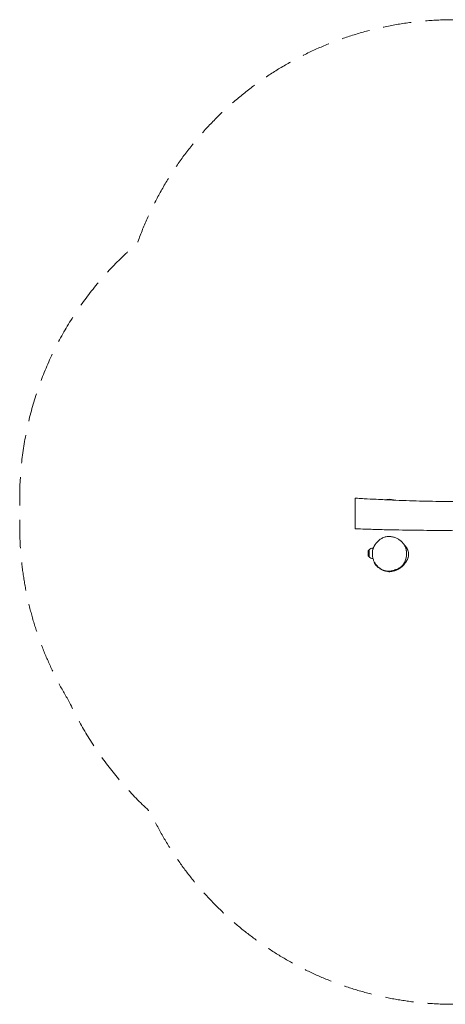
# Model space of a CAD drawing. Units: millimetres. Extents: x -2550 to 2550, y -2202 to 2202.
# Drawn here: x -2550 to -648, y -2202 to 2202 of the extents above; entities that cross this region are included whole.
import ezdxf

# ---------------------------------------------------------------- set-up
doc = ezdxf.new("R2010")
doc.units = ezdxf.units.MM
doc.header["$LTSCALE"] = 20
doc.linetypes.add('HIDDEN', pattern=[9.525, 6.35, -3.175])
doc.layers.add('2d', color=230, linetype='Continuous')
doc.layers.add('EN-Safetyzone', color=93, linetype='HIDDEN')

msp = doc.modelspace()

# ---------------------------------------------------------------- linework, layer by layer
at = {"layer": '2d', "lineweight": 0}
for p, q in [((-919.4, 54.1), (-879, 54.1)), ((-990.3, -170.6), (-988.7, -169)), ((-988.7, -201), (-988.7, -169)), ((-988.5, -169), (-988.7, -169)), ((-972, -169.6), (-972, -162)), ((-990.3, -199.4), (-988.7, -201)), ((-988.5, -201), (-988.7, -201)), ((-972, -208), (-972, -203.8))]:
    msp.add_line(p, q, dxfattribs=at)
for centre, radius, start, end in [((-900, -17.9), 75, 73.7398, 104.1752), ((-909.7, -185), 83, 172.4048, 187.5952), ((-986, -174.8), 6, 135.2339, 172.4048), ((-972, -185), 23, 90, 135.9208), ((-986, -195.2), 6, 187.5952, 224.7661), ((-972, -185), 23, 224.0792, 270)]:
    msp.add_arc(centre, radius, start, end, dxfattribs=at)
for points, knots in [([(-1050, -12.7), (-1050, -8.7), (-1050, 9.6), (-1050, 49.4), (-1050, 61.9), (-1050, 61.9)], [0.189975, 0.189975, 0.189975, 0.189975, 0.2169207, 0.3114272, 0.4478172, 0.4478172, 0.4478172, 0.4478172]), ([(-1050, 61.9), (-1046.7, 61.7), (-1043.4, 61.5), (-1030.2, 60.7), (-1020.2, 60.1), (-992.2, 58.5), (-974.1, 57.6), (-943.4, 56), (-930.7, 55.4), (-918, 54.9)], [0, 0, 0, 0, 10.000011, 10.000011, 40.000264, 40.000264, 94.624748, 94.624748, 132.812894, 132.812894, 132.812894, 132.812894]), ([(-900, 54.1), (-899.4, 54), (-898.8, 54), (-878.2, 53.1), (-858.2, 52.3), (-818.2, 50.8), (-798.1, 50.2), (-758.4, 49), (-738.8, 48.5), (-700.2, 47.6), (-681.3, 47.2), (-644.4, 46.7), (-626.5, 46.5), (-591.8, 46.2), (-575, 46.2), (-542.8, 46.3), (-527.3, 46.4), (-497.6, 46.8), (-483.3, 47), (-454.9, 47.6), (-440.7, 48), (-411.9, 48.8), (-397.3, 49.3), (-367.3, 50.4), (-351.9, 51), (-320.1, 52.4), (-303.6, 53.2), (-282.6, 54.2), (-278.1, 54.4), (-273.6, 54.6)], [150.909429, 150.909429, 150.909429, 150.909429, 152.753318, 152.753318, 212.919337, 212.919337, 273.227726, 273.227726, 332.299925, 332.299925, 389.108223, 389.108223, 442.908717, 442.908717, 493.194971, 493.194971, 539.656641, 539.656641, 582.371044, 582.371044, 624.96415, 624.96415, 669.026345, 669.026345, 715.211501, 715.211501, 764.861178, 764.861178, 778.489843, 778.489843, 778.489843, 778.489843]), ([(-1050, -75.1), (-1050, -75.1), (-1050, -74.2), (-1050, -72.5), (-1050, -68.2), (-1050, -51.3), (-1050, -24.6), (-1050, -12.7)], [0.9558976, 0.9558976, 0.9558976, 0.9558976, 1, 1, 1, 1.1098794, 1.189975, 1.189975, 1.189975, 1.189975]), ([(-275.7, -70.6), (-298, -71.8), (-320.4, -72.9), (-369.8, -75.3), (-396.8, -76.5), (-443.2, -78.3), (-462.7, -79), (-499.3, -80.1), (-516.5, -80.5), (-549.9, -81.2), (-566.1, -81.5), (-599.1, -81.9), (-615.9, -82.1), (-650.8, -82.2), (-668.9, -82.3), (-706.3, -82.2), (-725.7, -82.1), (-765.5, -81.8), (-786, -81.5), (-828.1, -80.9), (-849.6, -80.6), (-893.3, -79.7), (-915.6, -79.2), (-960.1, -78), (-982.4, -77.3), (-1019.8, -76.1), (-1034.9, -75.6), (-1050, -75.1)], [1327.059923, 1327.059923, 1327.059923, 1327.059923, 1394.427956, 1394.427956, 1475.530376, 1475.530376, 1533.933432, 1533.933432, 1585.557316, 1585.557316, 1634.130587, 1634.130587, 1684.555373, 1684.555373, 1738.860784, 1738.860784, 1796.918067, 1796.918067, 1858.518562, 1858.518562, 1923.183542, 1923.183542, 1989.979442, 1989.979442, 2057.160951, 2057.160951, 2102.611403, 2102.611403, 2102.611403, 2102.611403]), ([(-953.3, -135.8), (-949.8, -131.8), (-945.9, -128), (-937.4, -121.3), (-932.8, -118.4), (-922.9, -113.6), (-917.6, -111.8), (-906.8, -109.7), (-901.3, -109.4), (-890.5, -109.9), (-885.1, -110.7), (-879.9, -112.1)], [145.903027, 145.903027, 145.903027, 145.903027, 160.827766, 160.827766, 175.752504, 175.752504, 190.677242, 190.677242, 205.601981, 205.601981, 220.526719, 220.526719, 220.526719, 220.526719]), ([(-879.9, -112.1), (-877.6, -112.7), (-875.2, -113.4), (-870.6, -115), (-868.4, -115.9), (-863.9, -117.9), (-861.8, -119), (-857.5, -121.4), (-855.4, -122.7), (-851.4, -125.5), (-849.4, -126.9), (-847.5, -128.5)], [0, 0, 0, 0, 6.776128, 6.776128, 13.552257, 13.552257, 20.328385, 20.328385, 27.104513, 27.104513, 33.880642, 33.880642, 33.880642, 33.880642]), ([(-847.5, -128.5), (-847.1, -128.9), (-846.6, -129.3), (-845.3, -130.4), (-844.5, -131.1), (-842.9, -132.6), (-842.1, -133.4), (-840.4, -135.1), (-839.5, -136.1), (-837.6, -138.2), (-836.5, -139.4), (-834.2, -142.4), (-832.8, -144.2), (-830.4, -148), (-829.4, -149.6), (-827.4, -153.5), (-826.7, -155), (-825.5, -158.3), (-825, -159.6), (-824.3, -161.9), (-824.1, -162.5), (-823.8, -163.6), (-823.6, -164), (-823.4, -165), (-823.3, -165.4), (-823.1, -166.2), (-823, -166.6), (-822.9, -167.3), (-822.8, -167.6), (-822.7, -168.4), (-822.6, -168.9), (-822.4, -169.8), (-822.3, -170.2), (-822.2, -170.9), (-822.2, -171.3), (-822, -172.2), (-822, -172.6), (-821.9, -173.5), (-821.8, -174), (-821.7, -175), (-821.7, -175.4), (-821.6, -176.4), (-821.6, -176.9), (-821.5, -177.9), (-821.5, -178.4), (-821.4, -179.4), (-821.4, -179.9), (-821.4, -180.9), (-821.4, -181.4), (-821.4, -182.4), (-821.4, -182.8), (-821.4, -183.7), (-821.4, -184.2), (-821.4, -185), (-821.5, -185.4), (-821.5, -186.1), (-821.5, -186.4), (-821.5, -186.9), (-821.5, -187.1), (-821.5, -187.6), (-821.5, -187.7), (-821.5, -188.2), (-821.5, -188.3), (-821.5, -188.3)], [0, 0, 0, 0, 10.000382, 10.000382, 31.835068, 31.835068, 58.062748, 58.062748, 91.856781, 91.856781, 137.501856, 137.501856, 198.497325, 198.497325, 239.23826, 239.23826, 258.426868, 258.426868, 268.656144, 268.656144, 271.739455, 271.739455, 273.82834, 273.82834, 275.461008, 275.461008, 276.765776, 276.765776, 277.691594, 277.691594, 279.155662, 279.155662, 280.450512, 280.450512, 281.95405, 281.95405, 284.076636, 284.076636, 287.011412, 287.011412, 290.939235, 290.939235, 296.250538, 296.250538, 303.407577, 303.407577, 312.956138, 312.956138, 325.59352, 325.59352, 342.249322, 342.249322, 364.066477, 364.066477, 392.395958, 392.395958, 428.816926, 428.816926, 475.671974, 475.671974, 541.723764, 541.723764, 552.44542, 552.44542, 552.44542, 552.44542]), ([(-973.8, -186.4), (-973.8, -186), (-973.7, -185.6), (-973.7, -184.1), (-973.7, -183.2), (-973.6, -181.2), (-973.5, -180.1), (-973.2, -177.4), (-973.1, -175.8), (-972.5, -172.1), (-972.4, -170.9), (-971.4, -167.2), (-971.2, -166.6), (-970.9, -165.4), (-970.8, -165), (-970.5, -164.2), (-970.4, -163.8), (-970.2, -163.2), (-970.1, -163), (-969.9, -162.4), (-969.8, -162), (-969.5, -161.3), (-969.4, -161), (-969.1, -160.4), (-969, -160.1), (-968.7, -159.4), (-968.6, -159), (-968.2, -158.1), (-968, -157.6), (-967.5, -156.5), (-967.2, -155.9), (-966.6, -154.8), (-966.3, -154.1), (-965.6, -152.8), (-965.2, -152.1), (-964.4, -150.7), (-964, -150), (-963.1, -148.5), (-962.6, -147.8), (-961.6, -146.3), (-961.1, -145.6), (-960.1, -144.2), (-959.6, -143.5), (-958.6, -142.2), (-958.1, -141.5), (-957.1, -140.3), (-956.6, -139.7), (-955.7, -138.6), (-955.3, -138.1), (-954.4, -137), (-954, -136.6), (-953.5, -136), (-953.4, -135.9), (-953.3, -135.8)], [0, 0, 0, 0, 10.000155, 10.000155, 37.374403, 37.374403, 72.545648, 72.545648, 128.978751, 128.978751, 158.448435, 158.448435, 163.455028, 163.455028, 165.698061, 165.698061, 167.13072, 167.13072, 167.994164, 167.994164, 169.182639, 169.182639, 170.169659, 170.169659, 171.302536, 171.302536, 172.901262, 172.901262, 175.44521, 175.44521, 178.891683, 178.891683, 183.637041, 183.637041, 189.992551, 189.992551, 198.250386, 198.250386, 208.644042, 208.644042, 221.368818, 221.368818, 236.632024, 236.632024, 254.707703, 254.707703, 276.069404, 276.069404, 301.426807, 301.426807, 331.86857, 331.86857, 339.966044, 339.966044, 339.966044, 339.966044]), ([(-833.4, -143.5), (-832.9, -144.1), (-832.2, -144.7), (-831, -146.1), (-830.7, -146.5), (-830, -147.2), (-829.8, -147.5), (-829.1, -148.2), (-828.7, -148.7), (-828, -149.6), (-827.7, -150), (-827, -150.8), (-826.7, -151.2), (-825.9, -152.2), (-825.4, -152.8), (-824.5, -154), (-824.1, -154.6), (-823, -156), (-822.5, -156.8), (-821.4, -158.5), (-820.7, -159.5), (-819.4, -161.6), (-818.8, -162.8), (-817.3, -165.5), (-816.6, -167), (-815.2, -170.3), (-814.5, -172.1), (-813.3, -175.8), (-812.8, -177.7), (-812, -181.5), (-811.8, -183.3), (-811.6, -186.9), (-811.5, -188.6), (-811.7, -191.8), (-811.8, -193.4), (-812.2, -196.4), (-812.5, -197.8), (-813.1, -200.6), (-813.5, -201.9), (-814.2, -204.5), (-814.6, -205.7), (-815.5, -208), (-815.9, -209.1), (-816.9, -211.3), (-817.3, -212.3), (-818.3, -214.2), (-818.8, -215.2), (-819.8, -217), (-820.3, -217.9), (-821.4, -219.6), (-821.9, -220.5), (-823, -222.1), (-823.5, -222.9), (-824.6, -224.5), (-825.2, -225.2), (-826.3, -226.7), (-826.9, -227.3), (-827.8, -228.5), (-828.3, -229), (-829.1, -229.9), (-829.4, -230.3), (-830.1, -231.1), (-830.4, -231.4), (-831, -232), (-831.2, -232.3), (-831.6, -232.7), (-831.8, -232.9), (-832.1, -233.2), (-832.1, -233.2), (-832.2, -233.3), (-832.2, -233.3), (-832.2, -233.3)], [4181.437021, 4181.437021, 4181.437021, 4181.437021, 4187.79996, 4187.79996, 4190.184185, 4190.184185, 4191.494853, 4191.494853, 4193.335486, 4193.335486, 4194.859928, 4194.859928, 4196.625628, 4196.625628, 4199.139118, 4199.139118, 4202.369905, 4202.369905, 4206.700463, 4206.700463, 4212.487261, 4212.487261, 4220.112082, 4220.112082, 4230.285345, 4230.285345, 4242.438215, 4242.438215, 4255.672556, 4255.672556, 4269.176881, 4269.176881, 4278.930722, 4278.930722, 4286.066981, 4286.066981, 4291.697363, 4291.697363, 4296.285407, 4296.285407, 4300.214288, 4300.214288, 4303.760284, 4303.760284, 4307.185564, 4307.185564, 4310.706678, 4310.706678, 4314.50483, 4314.50483, 4318.736078, 4318.736078, 4323.541011, 4323.541011, 4329.047589, 4329.047589, 4335.368455, 4335.368455, 4341.910743, 4341.910743, 4349.156042, 4349.156042, 4357.847576, 4357.847576, 4368.416839, 4368.416839, 4381.474693, 4381.474693, 4397.872189, 4397.872189, 4405.593778, 4405.593778, 4405.593778, 4405.593778]), ([(-946.2, -246.7), (-949.7, -243.8), (-953, -240.6), (-958.9, -233.5), (-961.4, -229.7), (-965.9, -221.8), (-967.8, -217.6), (-970.8, -209), (-972, -204.6), (-973.5, -195.6), (-973.8, -191), (-973.8, -186.4)], [31.98214, 31.98214, 31.98214, 31.98214, 44.536212, 44.536212, 57.090284, 57.090284, 69.644356, 69.644356, 82.198428, 82.198428, 94.7525, 94.7525, 94.7525, 94.7525]), ([(-932.4, -257.2), (-933, -257), (-933.6, -256.7), (-936, -255.5), (-937.8, -254.6), (-941.5, -252.5), (-943.4, -251.3), (-947.2, -248.7), (-949.1, -247.3), (-952.6, -244.2), (-954.2, -242.7), (-957, -239.6), (-958.1, -238.2), (-960.1, -235.4), (-961, -234), (-962.5, -231.2), (-963.2, -229.8), (-964.3, -227.2), (-964.8, -225.9), (-965.7, -223.1), (-966.2, -221.6), (-966.6, -220), (-966.6, -219.9), (-966.7, -219.8)], [236.850623, 236.850623, 236.850623, 236.850623, 249.318997, 249.318997, 283.684703, 283.684703, 317.077454, 317.077454, 351.271711, 351.271711, 384.875337, 384.875337, 415.279882, 415.279882, 444.51062, 444.51062, 475.723606, 475.723606, 507.152844, 507.152844, 546.411137, 546.411137, 549.846618, 549.846618, 549.846618, 549.846618]), ([(-821.5, -188.3), (-821.5, -194.1), (-822, -199.9), (-824.1, -211.3), (-825.7, -216.9), (-829.4, -225.1), (-830.8, -227.8), (-834, -232.8), (-835.8, -235.3), (-839.8, -239.8), (-841.9, -241.9), (-848.7, -247.7), (-853.7, -250.9), (-861.5, -254.8), (-864.2, -256), (-866.9, -257)], [95.772593, 95.772593, 95.772593, 95.772593, 111.900177, 111.900177, 128.027761, 128.027761, 136.091553, 136.091553, 144.155344, 144.155344, 152.219136, 152.219136, 168.34672, 168.34672, 176.410512, 176.410512, 176.410512, 176.410512]), ([(-866.9, -257), (-867.3, -257.2), (-867.7, -257.3), (-869.2, -257.9), (-870.2, -258.2), (-872.4, -259), (-873.5, -259.3), (-876.2, -260.2), (-877.8, -260.6), (-881.6, -261.7), (-883.9, -262.3), (-888.7, -263.2), (-890.6, -263.5), (-894.7, -264.1), (-896.3, -264.2), (-899.6, -264.4), (-901.1, -264.5), (-904.2, -264.5), (-905.6, -264.5), (-907.9, -264.4), (-908.5, -264.3), (-909.6, -264.2), (-910.1, -264.2), (-911, -264.1), (-911.4, -264), (-912.3, -263.9), (-912.7, -263.9), (-913.7, -263.7), (-914.4, -263.6), (-915.7, -263.4), (-916.3, -263.2), (-917.5, -263), (-918.1, -262.9), (-919.3, -262.6), (-920, -262.4), (-921.2, -262), (-921.9, -261.8), (-923.2, -261.4), (-923.9, -261.2), (-925.3, -260.6), (-926, -260.4), (-927.4, -259.8), (-928.1, -259.5), (-929.5, -258.8), (-930.3, -258.4), (-931.7, -257.6), (-932.4, -257.2), (-933.9, -256.3), (-934.6, -255.9), (-936.1, -254.9), (-936.8, -254.4), (-938.2, -253.4), (-938.9, -252.9), (-940.2, -251.8), (-940.8, -251.3), (-942, -250.4), (-942.5, -249.9), (-943.5, -249), (-943.9, -248.7), (-944.8, -247.9), (-945.1, -247.6), (-945.7, -247.1), (-945.9, -246.9), (-946.1, -246.8), (-946.1, -246.8), (-946.2, -246.7)], [0, 0, 0, 0, 10.000144, 10.000144, 37.930283, 37.930283, 73.201259, 73.201259, 125.338414, 125.338414, 194.943466, 194.943466, 234.062038, 234.062038, 254.793054, 254.793054, 267.60939, 267.60939, 275.858848, 275.858848, 278.3907, 278.3907, 280.145762, 280.145762, 281.590669, 281.590669, 282.838969, 282.838969, 284.91215, 284.91215, 286.800241, 286.800241, 288.997397, 288.997397, 291.776319, 291.776319, 295.2626, 295.2626, 299.734334, 299.734334, 305.467181, 305.467181, 312.749745, 312.749745, 321.930063, 321.930063, 333.279996, 333.279996, 347.789821, 347.789821, 365.589445, 365.589445, 386.856144, 386.856144, 411.912697, 411.912697, 441.066783, 441.066783, 474.612191, 474.612191, 512.798086, 512.798086, 555.85992, 555.85992, 566.651357, 566.651357, 566.651357, 566.651357]), ([(-912.5, -264.4), (-912.5, -264.4), (-912.5, -264.4), (-912.7, -264.3), (-913, -264.2), (-913.8, -264), (-914.3, -263.9), (-915.3, -263.6), (-915.8, -263.4), (-916.3, -263.3)], [0, 0, 0, 0, 10.000129, 10.000129, 38.285274, 38.285274, 69.053147, 69.053147, 90.295423, 90.295423, 90.295423, 90.295423]), ([(-863.6, -258.6), (-865, -259.3), (-866.4, -259.9), (-871.1, -261.8), (-875.7, -263.5), (-888.7, -266.9), (-894.9, -267.2), (-904, -266.6), (-908.3, -265.7), (-912.5, -264.4)], [-313.336987, -313.336987, -313.336987, -313.336987, -308.515359, -308.515359, -297.379031, -297.379031, -278.406918, -278.406918, -260.295345, -260.295345, -260.295345, -260.295345]), ([(-827.4, -228), (-828.6, -230.2), (-830, -232.3), (-834.6, -238.4), (-837.9, -241.8), (-847.9, -250.4), (-855.5, -255), (-863.6, -258.6)], [-353.456871, -353.456871, -353.456871, -353.456871, -348.017272, -348.017272, -337.908649, -337.908649, -319.122929, -319.122929, -319.122929, -319.122929])]:
    msp.add_open_spline(points, degree=3, knots=knots, dxfattribs=at)
at = {"layer": 'EN-Safetyzone', "lineweight": 0, "flags": 128}
msp.add_lwpolyline([(-610, 2201.6, 0.317805), (-2024.1, 1201.7, 0.219419), (-2550, 61.1), (-2550, -63.2, 0.137426), (-2331.7, -842.5, 0.098849), (-1966.7, -1341.3, 0.290318), (-610, -2201.6), (-578, -2201.6, 0.099217), (0, -2085.7, 0.099217), (578, -2201.6), (610, -2201.6, 0.313959), (2017, -1221.5, 0.221054), (2550, -74.7), (2550, 62.2, 0.140825), (2321.2, 858.5, 0.094049), (1971.2, 1331.8, 0.292217), (610, 2201.6), (578, 2201.6, 0.099217), (0, 2085.7, 0.099217), (-578, 2201.6)], format="xyb", close=True, dxfattribs=at)

doc.saveas('drawing.dxf')
